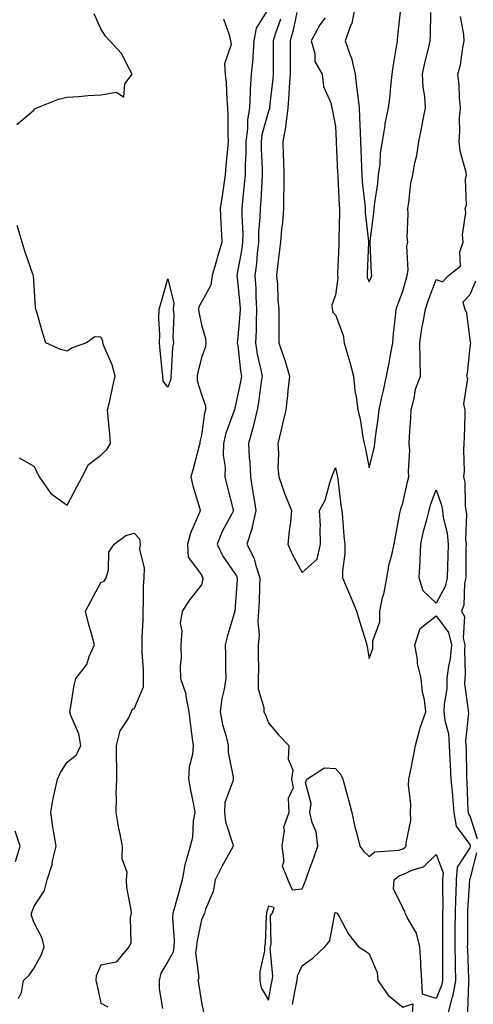
# Model space of a CAD drawing. Units: inches. Extents: x 960563 to 963203, y 7284698 to 7287338.
# Drawn here: x 962334 to 962469, y 7286735 to 7287028 of the extents above; entities that cross this region are included whole.
import ezdxf

# ---------------------------------------------------------------- set-up
doc = ezdxf.new("R2010")
doc.units = ezdxf.units.IN
doc.header["$MEASUREMENT"] = 0
doc.layers.add('Contour_96057284', color=7, linetype='Continuous', true_color=0x94f70a)

msp = doc.modelspace()

# ---------------------------------------------------------------- linework, layer by layer
at = {"layer": 'Contour_96057284'}
for points in [[(962408.05, 7287031.54, 3216), (962404.34, 7287025.63, 3216), (962403.7, 7287021.92, 3216), (962403.33, 7287017.2, 3216), (962403.33, 7287016.64, 3216), (962402.89, 7287011.92, 3216), (962402.57, 7287007.4, 3216), (962402.6, 7287006.47, 3216), (962402.33, 7287001.92, 3216), (962401.75, 7286998.22, 3216), (962401.76, 7286995.63, 3216), (962401.32, 7286991.92, 3216), (962401.31, 7286988.66, 3216), (962401.07, 7286984.94, 3216), (962401.06, 7286981.92, 3216), (962400.83, 7286979.14, 3216), (962400.28, 7286974.15, 3216), (962400.09, 7286971.92, 3216), (962400.05, 7286969.92, 3216), (962400.38, 7286964.25, 3216), (962400.34, 7286961.92, 3216), (962400.11, 7286959.86, 3216), (962398.7, 7286952.57, 3216), (962398.62, 7286951.92, 3216), (962398.66, 7286951.31, 3216), (962399.52, 7286943.39, 3216), (962399.61, 7286941.92, 3216), (962399.54, 7286940.43, 3216), (962398.76, 7286932.63, 3216), (962398.73, 7286931.92, 3216), (962398.86, 7286931.11, 3216), (962399.68, 7286923.55, 3216), (962399.97, 7286921.92, 3216), (962399.71, 7286920.26, 3216), (962398.05, 7286912.4, 3216), (962397.91, 7286912.06, 3216), (962397.91, 7286911.92, 3216), (962397.85, 7286911.72, 3216), (962395.27, 7286904.7, 3216), (962394.62, 7286901.92, 3216), (962394.57, 7286898.44, 3216), (962395.11, 7286894.86, 3216), (962395.05, 7286891.92, 3216), (962395.64, 7286889.51, 3216), (962397.42, 7286882.55, 3216), (962397.58, 7286881.92, 3216), (962397.12, 7286880.99, 3216), (962394.25, 7286875.72, 3216), (962392.74, 7286871.92, 3216), (962394.47, 7286868.34, 3216), (962398.05, 7286863.2, 3216), (962398.55, 7286862.42, 3216), (962398.71, 7286861.92, 3216), (962398.68, 7286861.29, 3216), (962398.05, 7286851.92, 3216), (962395.72, 7286844.25, 3216), (962395.16, 7286841.92, 3216), (962395.26, 7286839.13, 3216), (962395.19, 7286834.78, 3216), (962395.29, 7286831.92, 3216), (962394.78, 7286828.65, 3216), (962394.09, 7286825.88, 3216), (962393.6, 7286821.92, 3216), (962394.29, 7286818.16, 3216), (962395.42, 7286814.55, 3216), (962396.03, 7286811.92, 3216), (962395.98, 7286809.85, 3216), (962397.51, 7286802.46, 3216), (962397.49, 7286801.92, 3216), (962397.42, 7286801.3, 3216), (962395.06, 7286794.91, 3216), (962394.9, 7286791.92, 3216), (962395.25, 7286789.12, 3216), (962397.43, 7286782.54, 3216), (962397.55, 7286781.92, 3216), (962396.95, 7286780.82, 3216), (962394.16, 7286775.81, 3216), (962392.17, 7286771.92, 3216), (962391.56, 7286768.41, 3216), (962389.31, 7286763.18, 3216), (962388.97, 7286761.92, 3216), (962388.7, 7286761.27, 3216), (962388.05, 7286759.98, 3216), (962386.68, 7286753.29, 3216), (962386.6, 7286751.92, 3216), (962386.33, 7286750.2, 3216), (962387.26, 7286742.71, 3216), (962387.01, 7286741.92, 3216), (962387.18, 7286741.05, 3216), (962388.05, 7286735.37, 3216), (962388.62, 7286732.49, 3216)], [(962433.81, 7287031.92, 3220), (962432.87, 7287027.1, 3220), (962432.45, 7287026.32, 3220), (962430.9, 7287021.92, 3220), (962432.38, 7287017.59, 3220), (962432.82, 7287016.69, 3220), (962433.85, 7287011.92, 3220), (962434.3, 7287008.17, 3220), (962434.64, 7287005.33, 3220), (962435.05, 7287001.92, 3220), (962435.17, 7286999.04, 3220), (962435.37, 7286994.6, 3220), (962435.49, 7286991.92, 3220), (962435.58, 7286989.45, 3220), (962435.74, 7286984.23, 3220), (962435.82, 7286981.92, 3220), (962435.99, 7286979.86, 3220), (962436.75, 7286973.22, 3220), (962436.86, 7286971.92, 3220), (962436.9, 7286970.77, 3220), (962437.84, 7286962.13, 3220), (962437.84, 7286961.92, 3220), (962437.84, 7286961.71, 3220), (962437.44, 7286952.53, 3220), (962437.42, 7286951.92, 3220), (962437.49, 7286951.36, 3220), (962438.05, 7286950.05, 3220), (962438.61, 7286951.36, 3220), (962438.82, 7286951.92, 3220), (962438.78, 7286952.65, 3220), (962438.31, 7286961.66, 3220), (962438.3, 7286961.92, 3220), (962438.32, 7286962.19, 3220), (962439.45, 7286970.52, 3220), (962439.56, 7286971.92, 3220), (962439.76, 7286973.63, 3220), (962440.6, 7286979.37, 3220), (962440.87, 7286981.92, 3220), (962441.29, 7286985.16, 3220), (962441.44, 7286988.53, 3220), (962441.99, 7286991.92, 3220), (962442.78, 7286996.65, 3220), (962442.82, 7286997.15, 3220), (962443.8, 7287001.92, 3220), (962444.34, 7287005.63, 3220), (962444.5, 7287008.37, 3220), (962444.93, 7287011.92, 3220), (962445.26, 7287014.71, 3220), (962446.24, 7287020.11, 3220), (962446.48, 7287021.92, 3220), (962446.6, 7287023.37, 3220), (962447.53, 7287031.4, 3220)], [(962333.05, 7286996.92, 3215), (962338.05, 7287001.27, 3215), (962338.37, 7287001.6, 3215), (962338.96, 7287001.92, 3215), (962345.48, 7287004.49, 3215), (962348.05, 7287005.1, 3215), (962351.42, 7287005.29, 3215), (962354.34, 7287005.63, 3215), (962358.05, 7287005.84, 3215), (962362.69, 7287006.56, 3215), (962364.9, 7287005.07, 3215), (962365.24, 7287009.11, 3215), (962367.43, 7287011.92, 3215), (962366.57, 7287013.4, 3215), (962364.25, 7287018.12, 3215), (962360.76, 7287021.92, 3215), (962359.42, 7287023.29, 3215), (962358.05, 7287025.43, 3215), (962356.07, 7287029.94, 3215)], [(962416.49, 7287030.36, 3218), (962415.29, 7287024.68, 3218), (962414.46, 7287021.92, 3218), (962414.47, 7287018.34, 3218), (962414.47, 7287015.5, 3218), (962414.48, 7287011.92, 3218), (962414.19, 7287008.06, 3218), (962414.11, 7287005.86, 3218), (962413.79, 7287001.92, 3218), (962413.2, 7286997.07, 3218), (962413.22, 7286996.75, 3218), (962412.33, 7286991.92, 3218), (962412.4, 7286987.57, 3218), (962412.5, 7286986.37, 3218), (962412.57, 7286981.92, 3218), (962412.58, 7286977.39, 3218), (962412.5, 7286976.37, 3218), (962412.52, 7286971.92, 3218), (962412.23, 7286967.74, 3218), (962411.91, 7286965.78, 3218), (962411.59, 7286961.92, 3218), (962411.18, 7286958.79, 3218), (962410.75, 7286954.62, 3218), (962410.41, 7286951.92, 3218), (962410.69, 7286949.28, 3218), (962410.81, 7286944.68, 3218), (962411.16, 7286941.92, 3218), (962411.11, 7286938.86, 3218), (962411.17, 7286935.04, 3218), (962411.13, 7286931.92, 3218), (962412.7, 7286927.27, 3218), (962412.89, 7286926.76, 3218), (962414.28, 7286921.92, 3218), (962413.82, 7286917.69, 3218), (962413.75, 7286916.22, 3218), (962413.21, 7286911.92, 3218), (962412.24, 7286907.73, 3218), (962411.67, 7286905.54, 3218), (962410.79, 7286901.92, 3218), (962411.04, 7286898.93, 3218), (962410.82, 7286894.69, 3218), (962411.12, 7286891.92, 3218), (962412.84, 7286887.13, 3218), (962412.93, 7286886.8, 3218), (962414.93, 7286881.92, 3218), (962414.58, 7286878.45, 3218), (962414.17, 7286875.8, 3218), (962413.81, 7286871.92, 3218), (962415.08, 7286868.95, 3218), (962418.05, 7286863.48, 3218), (962422.55, 7286867.42, 3218), (962423.59, 7286871.92, 3218), (962423.4, 7286876.57, 3218), (962423.51, 7286877.38, 3218), (962423.25, 7286881.92, 3218), (962424.97, 7286885, 3218), (962426.28, 7286890.15, 3218), (962426.96, 7286891.92, 3218), (962427.25, 7286892.72, 3218), (962428.05, 7286894.63, 3218), (962428.53, 7286892.4, 3218), (962428.63, 7286891.92, 3218), (962428.72, 7286891.25, 3218), (962429.63, 7286883.5, 3218), (962429.88, 7286881.92, 3218), (962430.11, 7286879.86, 3218), (962430.46, 7286874.33, 3218), (962430.77, 7286871.92, 3218), (962430.8, 7286869.17, 3218), (962430.08, 7286863.95, 3218), (962430.11, 7286861.92, 3218), (962431.59, 7286858.38, 3218), (962432.47, 7286856.34, 3218), (962434.24, 7286851.92, 3218), (962435.12, 7286848.99, 3218), (962437.05, 7286842.92, 3218), (962437.37, 7286841.92, 3218), (962437.45, 7286841.32, 3218), (962438.05, 7286837.8, 3218), (962439.11, 7286840.86, 3218), (962439.16, 7286841.92, 3218), (962439.19, 7286843.06, 3218), (962441.18, 7286848.79, 3218), (962441.22, 7286851.92, 3218), (962442.07, 7286855.94, 3218), (962442.5, 7286857.47, 3218), (962443.27, 7286861.92, 3218), (962444.05, 7286865.92, 3218), (962444.81, 7286868.68, 3218), (962445.53, 7286871.92, 3218), (962445.93, 7286874.04, 3218), (962447.23, 7286881.1, 3218), (962447.39, 7286881.92, 3218), (962447.52, 7286882.45, 3218), (962448.05, 7286884.15, 3218), (962449.45, 7286890.52, 3218), (962449.9, 7286891.92, 3218), (962449.76, 7286893.63, 3218), (962450.12, 7286899.85, 3218), (962450, 7286901.92, 3218), (962450.07, 7286903.94, 3218), (962450.44, 7286909.53, 3218), (962450.52, 7286911.92, 3218), (962451.46, 7286915.33, 3218), (962451.9, 7286918.07, 3218), (962453.36, 7286921.92, 3218), (962453.28, 7286926.69, 3218), (962453.22, 7286927.09, 3218), (962453.16, 7286931.92, 3218), (962453.78, 7286936.19, 3218), (962454.17, 7286938.04, 3218), (962454.81, 7286941.92, 3218), (962455.59, 7286944.38, 3218), (962458.05, 7286950.76, 3218), (962459.86, 7286950.11, 3218), (962461.7, 7286951.92, 3218), (962465.27, 7286954.7, 3218), (962465.1, 7286958.97, 3218), (962466.11, 7286961.92, 3218), (962465.88, 7286964.09, 3218), (962466.87, 7286970.74, 3218), (962466.65, 7286971.92, 3218), (962467.04, 7286972.93, 3218), (962466.8, 7286980.67, 3218), (962467.06, 7286981.92, 3218), (962466.87, 7286983.1, 3218), (962465.19, 7286989.06, 3218), (962464.83, 7286991.92, 3218), (962465.12, 7286994.85, 3218), (962465.02, 7286998.89, 3218), (962465.27, 7287001.92, 3218), (962464.95, 7287005.02, 3218), (962464.9, 7287008.77, 3218), (962464.51, 7287011.92, 3218), (962465.27, 7287014.7, 3218), (962465.93, 7287019.8, 3218), (962466.39, 7287021.92, 3218), (962466.23, 7287023.74, 3218), (962465.27, 7287029.14, 3218)], [(962424.92, 7287028.79, 3219), (962423.35, 7287026.62, 3219), (962420.79, 7287021.92, 3219), (962421.82, 7287018.15, 3219), (962421.83, 7287015.7, 3219), (962424.03, 7287011.92, 3219), (962424.4, 7287008.27, 3219), (962426.59, 7287003.38, 3219), (962426.88, 7287001.92, 3219), (962427.13, 7287001, 3219), (962428.05, 7286996.41, 3219), (962428.22, 7286992.09, 3219), (962428.23, 7286991.92, 3219), (962428.23, 7286991.74, 3219), (962428.65, 7286982.52, 3219), (962428.67, 7286981.92, 3219), (962428.71, 7286981.26, 3219), (962429.08, 7286972.95, 3219), (962429.16, 7286971.92, 3219), (962429.2, 7286970.77, 3219), (962428.98, 7286962.85, 3219), (962429.02, 7286961.92, 3219), (962428.98, 7286960.99, 3219), (962428.65, 7286952.52, 3219), (962428.63, 7286951.92, 3219), (962428.69, 7286951.28, 3219), (962428.05, 7286946.15, 3219), (962426.88, 7286943.09, 3219), (962426.98, 7286941.92, 3219), (962427.21, 7286941.08, 3219), (962428.05, 7286940.29, 3219), (962430.28, 7286934.15, 3219), (962430.59, 7286931.92, 3219), (962431.58, 7286928.39, 3219), (962432.27, 7286926.14, 3219), (962433.37, 7286921.92, 3219), (962433.79, 7286917.66, 3219), (962434.21, 7286915.76, 3219), (962434.68, 7286911.92, 3219), (962435.38, 7286909.25, 3219), (962436.17, 7286903.8, 3219), (962436.58, 7286901.92, 3219), (962436.83, 7286900.7, 3219), (962438.05, 7286894.63, 3219), (962439.49, 7286900.48, 3219), (962439.7, 7286901.92, 3219), (962439.93, 7286903.8, 3219), (962440.72, 7286909.25, 3219), (962441.04, 7286911.92, 3219), (962441.84, 7286915.71, 3219), (962442.28, 7286917.69, 3219), (962443.17, 7286921.92, 3219), (962444.02, 7286925.95, 3219), (962444.41, 7286928.28, 3219), (962445.12, 7286931.92, 3219), (962445.26, 7286934.71, 3219), (962445.92, 7286939.79, 3219), (962446.05, 7286941.92, 3219), (962446.62, 7286943.35, 3219), (962448.05, 7286947.3, 3219), (962449.06, 7286950.91, 3219), (962449.41, 7286951.92, 3219), (962449.65, 7286953.52, 3219), (962449.26, 7286960.71, 3219), (962449.55, 7286961.92, 3219), (962449.41, 7286963.28, 3219), (962449.66, 7286970.31, 3219), (962449.53, 7286971.92, 3219), (962449.88, 7286973.75, 3219), (962450.45, 7286979.52, 3219), (962451.02, 7286981.92, 3219), (962451.64, 7286985.51, 3219), (962452.29, 7286987.68, 3219), (962452.84, 7286991.92, 3219), (962453.75, 7286996.22, 3219), (962454.05, 7286997.92, 3219), (962454.85, 7287001.92, 3219), (962454.62, 7287005.35, 3219), (962454.19, 7287008.06, 3219), (962453.99, 7287011.92, 3219), (962454.61, 7287015.36, 3219), (962455.71, 7287019.58, 3219), (962456.18, 7287021.92, 3219), (962456.28, 7287023.69, 3219), (962456.47, 7287030.34, 3219)], [(962394.61, 7287028.48, 3215), (962396.33, 7287023.64, 3215), (962396.74, 7287021.92, 3215), (962396.91, 7287020.78, 3215), (962394.96, 7287015.01, 3215), (962395.15, 7287011.92, 3215), (962395.47, 7287009.34, 3215), (962395.61, 7287004.36, 3215), (962395.86, 7287001.92, 3215), (962395.91, 7286999.78, 3215), (962395.96, 7286994.01, 3215), (962396, 7286991.92, 3215), (962395.84, 7286989.71, 3215), (962395.34, 7286984.63, 3215), (962395.16, 7286981.92, 3215), (962394.64, 7286978.51, 3215), (962394.23, 7286975.74, 3215), (962393.66, 7286971.92, 3215), (962393.81, 7286967.68, 3215), (962393.96, 7286966.01, 3215), (962394.12, 7286961.92, 3215), (962392.76, 7286957.21, 3215), (962392.53, 7286956.4, 3215), (962391.24, 7286951.92, 3215), (962390.9, 7286949.07, 3215), (962388.05, 7286944, 3215), (962387.3, 7286942.67, 3215), (962387.21, 7286941.92, 3215), (962387.27, 7286941.14, 3215), (962388.05, 7286937.29, 3215), (962389.3, 7286933.17, 3215), (962389.33, 7286931.92, 3215), (962389.27, 7286930.7, 3215), (962388.05, 7286927.52, 3215), (962386.93, 7286923.04, 3215), (962386.77, 7286921.92, 3215), (962386.75, 7286920.62, 3215), (962388.05, 7286916.54, 3215), (962389.27, 7286913.14, 3215), (962389.26, 7286911.92, 3215), (962388.99, 7286910.98, 3215), (962388.05, 7286904.34, 3215), (962387.58, 7286902.39, 3215), (962387.57, 7286901.92, 3215), (962387.38, 7286901.25, 3215), (962385.63, 7286894.34, 3215), (962384.86, 7286891.92, 3215), (962385.46, 7286889.33, 3215), (962387.57, 7286882.4, 3215), (962387.7, 7286881.92, 3215), (962387.5, 7286881.37, 3215), (962384.76, 7286875.21, 3215), (962383.87, 7286871.92, 3215), (962384.14, 7286868.01, 3215), (962388.05, 7286862.81, 3215), (962388.31, 7286862.18, 3215), (962388.48, 7286861.92, 3215), (962388.42, 7286861.55, 3215), (962388.05, 7286859.82, 3215), (962384.55, 7286855.42, 3215), (962382.3, 7286851.92, 3215), (962381.69, 7286848.28, 3215), (962382.2, 7286846.07, 3215), (962381.87, 7286841.92, 3215), (962381.98, 7286837.99, 3215), (962381.68, 7286835.55, 3215), (962381.81, 7286831.92, 3215), (962383.44, 7286827.31, 3215), (962383.39, 7286826.58, 3215), (962384.27, 7286821.92, 3215), (962384.65, 7286818.52, 3215), (962385.23, 7286814.74, 3215), (962385.56, 7286811.92, 3215), (962385.35, 7286809.22, 3215), (962384.41, 7286805.56, 3215), (962384.22, 7286801.92, 3215), (962384.76, 7286798.63, 3215), (962385.66, 7286794.31, 3215), (962386.08, 7286791.92, 3215), (962385.63, 7286789.5, 3215), (962385.43, 7286784.54, 3215), (962384.74, 7286781.92, 3215), (962383.39, 7286777.26, 3215), (962383.17, 7286776.8, 3215), (962382.33, 7286771.92, 3215), (962381.4, 7286768.57, 3215), (962380.11, 7286763.98, 3215), (962379.53, 7286761.92, 3215), (962379.44, 7286760.53, 3215), (962379.96, 7286753.83, 3215), (962379.86, 7286751.92, 3215), (962379.61, 7286750.36, 3215), (962378.05, 7286747.51, 3215), (962375.94, 7286744.03, 3215), (962375.43, 7286741.92, 3215), (962375.49, 7286739.36, 3215), (962376.4, 7286733.57, 3215)], [(962411.6, 7287028.37, 3217), (962410.04, 7287023.91, 3217), (962409.45, 7287021.92, 3217), (962409.45, 7287020.52, 3217), (962409.46, 7287013.33, 3217), (962409.46, 7287011.92, 3217), (962409.36, 7287010.61, 3217), (962408.36, 7287002.23, 3217), (962408.34, 7287001.92, 3217), (962408.3, 7287001.67, 3217), (962408.05, 7287000.92, 3217), (962406.1, 7286993.87, 3217), (962405.86, 7286991.92, 3217), (962405.86, 7286989.73, 3217), (962406.2, 7286983.77, 3217), (962406.2, 7286981.92, 3217), (962406.04, 7286979.91, 3217), (962405.72, 7286974.25, 3217), (962405.51, 7286971.92, 3217), (962405.47, 7286969.34, 3217), (962405.06, 7286964.91, 3217), (962405.02, 7286961.92, 3217), (962404.63, 7286958.5, 3217), (962404.47, 7286955.5, 3217), (962404, 7286951.92, 3217), (962404.24, 7286948.11, 3217), (962404.27, 7286945.7, 3217), (962404.5, 7286941.92, 3217), (962404.33, 7286938.2, 3217), (962404.35, 7286935.62, 3217), (962404.17, 7286931.92, 3217), (962404.7, 7286928.57, 3217), (962405.7, 7286924.27, 3217), (962406.12, 7286921.92, 3217), (962405.75, 7286919.62, 3217), (962405.14, 7286914.83, 3217), (962404.63, 7286911.92, 3217), (962403.54, 7286907.41, 3217), (962403.39, 7286906.58, 3217), (962402.05, 7286901.92, 3217), (962402.3, 7286897.67, 3217), (962402.47, 7286896.34, 3217), (962402.7, 7286891.92, 3217), (962403.42, 7286887.29, 3217), (962403.54, 7286886.43, 3217), (962404.22, 7286881.92, 3217), (962403.21, 7286877.08, 3217), (962403.2, 7286876.77, 3217), (962401.56, 7286871.92, 3217), (962403.79, 7286867.66, 3217), (962404.15, 7286865.82, 3217), (962405.47, 7286861.92, 3217), (962405.34, 7286859.21, 3217), (962405.24, 7286854.73, 3217), (962405.1, 7286851.92, 3217), (962404.91, 7286848.78, 3217), (962405.22, 7286844.75, 3217), (962404.98, 7286841.92, 3217), (962404.97, 7286838.84, 3217), (962405.02, 7286834.95, 3217), (962405.01, 7286831.92, 3217), (962404.93, 7286828.8, 3217), (962406.69, 7286823.28, 3217), (962406.62, 7286821.92, 3217), (962407.16, 7286821.03, 3217), (962408.05, 7286818.65, 3217), (962411.09, 7286814.96, 3217), (962414.12, 7286811.92, 3217), (962413.92, 7286807.79, 3217), (962415.33, 7286804.64, 3217), (962414.9, 7286801.92, 3217), (962415.44, 7286799.31, 3217), (962413.9, 7286796.07, 3217), (962414.14, 7286791.92, 3217), (962412.52, 7286787.45, 3217), (962412.69, 7286786.56, 3217), (962411.99, 7286781.92, 3217), (962412.58, 7286777.39, 3217), (962412.16, 7286776.03, 3217), (962413.79, 7286771.92, 3217), (962415.06, 7286768.93, 3217), (962418.05, 7286769.21, 3217), (962418.85, 7286771.12, 3217), (962419.15, 7286771.92, 3217), (962419.76, 7286773.63, 3217), (962421.52, 7286778.45, 3217), (962422.73, 7286781.92, 3217), (962422.27, 7286786.14, 3217), (962421.02, 7286788.95, 3217), (962420.41, 7286791.92, 3217), (962420.77, 7286794.64, 3217), (962419.1, 7286800.87, 3217), (962419.49, 7286801.92, 3217), (962424.74, 7286805.23, 3217), (962428.05, 7286805.04, 3217), (962429.48, 7286803.35, 3217), (962430.18, 7286801.92, 3217), (962430.96, 7286799.01, 3217), (962431.9, 7286795.77, 3217), (962432.89, 7286791.92, 3217), (962433.79, 7286787.66, 3217), (962434.41, 7286785.56, 3217), (962435.3, 7286781.92, 3217), (962436.41, 7286780.28, 3217), (962438.05, 7286778.83, 3217), (962439.73, 7286780.24, 3217), (962446.88, 7286780.75, 3217), (962448.05, 7286781.15, 3217), (962448.58, 7286781.39, 3217), (962449.11, 7286781.92, 3217), (962449.06, 7286782.93, 3217), (962450.42, 7286789.55, 3217), (962450.34, 7286791.92, 3217), (962450.44, 7286794.31, 3217), (962449.82, 7286800.15, 3217), (962449.92, 7286801.92, 3217), (962450.34, 7286804.21, 3217), (962451.28, 7286808.69, 3217), (962451.82, 7286811.92, 3217), (962453.15, 7286816.82, 3217), (962453.29, 7286817.16, 3217), (962454.93, 7286821.92, 3217), (962454.5, 7286825.47, 3217), (962453.92, 7286827.79, 3217), (962453.54, 7286831.92, 3217), (962452.5, 7286836.37, 3217), (962452.45, 7286837.52, 3217), (962451.69, 7286841.92, 3217), (962453.23, 7286846.74, 3217), (962458.05, 7286850.52, 3217), (962461.7, 7286845.57, 3217), (962462.6, 7286841.92, 3217), (962462.22, 7286837.75, 3217), (962461.66, 7286835.53, 3217), (962461.22, 7286831.92, 3217), (962461.17, 7286828.8, 3217), (962460.36, 7286824.23, 3217), (962460.31, 7286821.92, 3217), (962460.58, 7286819.39, 3217), (962461.65, 7286815.52, 3217), (962461.92, 7286811.92, 3217), (962462.11, 7286807.86, 3217), (962462.24, 7286806.11, 3217), (962462.42, 7286801.92, 3217), (962462.84, 7286797.13, 3217), (962462.89, 7286796.76, 3217), (962463.27, 7286791.92, 3217), (962463.97, 7286787.84, 3217), (962468.05, 7286782.37, 3217), (962468.16, 7286782.03, 3217), (962468.16, 7286781.92, 3217), (962468.15, 7286781.82, 3217), (962468.05, 7286781.43, 3217), (962464.3, 7286775.67, 3217), (962463.97, 7286771.92, 3217), (962463.85, 7286767.72, 3217), (962463.75, 7286766.22, 3217), (962463.64, 7286761.92, 3217), (962463.61, 7286757.48, 3217), (962463.61, 7286756.36, 3217), (962463.58, 7286751.92, 3217), (962463.66, 7286747.53, 3217), (962463.71, 7286746.26, 3217), (962463.8, 7286741.92, 3217), (962462.91, 7286737.06, 3217), (962462.73, 7286736.6, 3217), (962461.48, 7286731.92, 3217)], [(962333.75, 7286897.62, 3215), (962338.05, 7286895.17, 3215), (962339.2, 7286893.07, 3215), (962339.65, 7286891.92, 3215), (962343.14, 7286887.01, 3215), (962348.05, 7286883.53, 3215), (962350.96, 7286889.01, 3215), (962352.47, 7286891.92, 3215), (962354.36, 7286895.61, 3215), (962358.05, 7286898.41, 3215), (962359.9, 7286900.07, 3215), (962360.98, 7286901.92, 3215), (962360.77, 7286904.64, 3215), (962360.27, 7286909.7, 3215), (962360.09, 7286911.92, 3215), (962360.71, 7286914.58, 3215), (962361.5, 7286918.47, 3215), (962362.37, 7286921.92, 3215), (962361.49, 7286925.36, 3215), (962359, 7286930.97, 3215), (962358.67, 7286931.92, 3215), (962358.62, 7286932.49, 3215), (962358.05, 7286933.63, 3215), (962356.28, 7286933.69, 3215), (962353.84, 7286931.92, 3215), (962349.52, 7286930.45, 3215), (962348.05, 7286929.44, 3215), (962346.07, 7286929.94, 3215), (962341.63, 7286931.92, 3215), (962340.78, 7286934.65, 3215), (962338.98, 7286940.99, 3215), (962338.7, 7286941.92, 3215), (962338.59, 7286942.46, 3215), (962338.05, 7286950.55, 3215), (962337.96, 7286951.83, 3215), (962337.95, 7286951.92, 3215), (962337.9, 7286952.07, 3215), (962335.39, 7286959.26, 3215), (962334.66, 7286961.92, 3215), (962333.14, 7286966.83, 3215)], [(962469.72, 7286950.25, 3218), (962468.05, 7286946.17, 3218), (962465.95, 7286944.02, 3218), (962466.6, 7286941.92, 3218), (962467.01, 7286940.88, 3218), (962468.05, 7286932.82, 3218), (962468.2, 7286932.07, 3218), (962468.24, 7286931.92, 3218), (962468.22, 7286931.75, 3218), (962468.05, 7286930.75, 3218), (962467.29, 7286922.68, 3218), (962467.1, 7286921.92, 3218), (962467.39, 7286921.26, 3218), (962466.2, 7286913.77, 3218), (962466.53, 7286911.92, 3218), (962466.52, 7286910.39, 3218), (962466.33, 7286903.64, 3218), (962466.31, 7286901.92, 3218), (962466.17, 7286900.05, 3218), (962466.35, 7286893.62, 3218), (962466.19, 7286891.92, 3218), (962466.53, 7286890.4, 3218), (962466.69, 7286883.28, 3218), (962466.91, 7286881.92, 3218), (962467.03, 7286880.9, 3218), (962466.8, 7286873.17, 3218), (962466.93, 7286871.92, 3218), (962466.89, 7286870.76, 3218), (962466.85, 7286863.12, 3218), (962466.82, 7286861.92, 3218), (962466.46, 7286860.33, 3218), (962466.22, 7286853.75, 3218), (962465.53, 7286851.92, 3218), (962466.45, 7286850.32, 3218), (962466.11, 7286843.86, 3218), (962466.59, 7286841.92, 3218), (962466.43, 7286840.3, 3218), (962466.7, 7286833.27, 3218), (962466.54, 7286831.92, 3218), (962466.51, 7286830.38, 3218), (962467.6, 7286822.37, 3218), (962467.59, 7286821.92, 3218), (962467.63, 7286821.5, 3218), (962466.77, 7286813.2, 3218), (962466.87, 7286811.92, 3218), (962466.92, 7286810.79, 3218), (962467.04, 7286802.93, 3218), (962467.08, 7286801.92, 3218), (962467.16, 7286801.03, 3218), (962467.5, 7286792.47, 3218), (962467.55, 7286791.92, 3218), (962467.62, 7286791.49, 3218), (962468.05, 7286790.92, 3218), (962470.2, 7286784.07, 3218)], [(962333.48, 7286736.49, 3214), (962334.41, 7286738.28, 3214), (962335.04, 7286741.92, 3214), (962336.6, 7286743.37, 3214), (962338.05, 7286745.51, 3214), (962340.34, 7286749.63, 3214), (962341.17, 7286751.92, 3214), (962340.6, 7286754.47, 3214), (962338.05, 7286759.27, 3214), (962337.42, 7286761.3, 3214), (962337.44, 7286761.92, 3214), (962337.57, 7286762.4, 3214), (962338.05, 7286763.8, 3214), (962341.3, 7286768.67, 3214), (962342.12, 7286771.92, 3214), (962343.54, 7286776.43, 3214), (962343.69, 7286777.56, 3214), (962344.73, 7286781.92, 3214), (962344.09, 7286785.88, 3214), (962343.8, 7286787.67, 3214), (962343.12, 7286791.92, 3214), (962343.84, 7286796.13, 3214), (962344.39, 7286798.26, 3214), (962345.12, 7286801.92, 3214), (962346.08, 7286803.89, 3214), (962348.05, 7286806.97, 3214), (962350.81, 7286809.16, 3214), (962352.13, 7286811.92, 3214), (962351.51, 7286815.38, 3214), (962349.14, 7286820.83, 3214), (962348.84, 7286821.92, 3214), (962349.04, 7286822.91, 3214), (962350.12, 7286829.85, 3214), (962350.58, 7286831.92, 3214), (962353.89, 7286836.08, 3214), (962354.59, 7286838.46, 3214), (962356.15, 7286841.92, 3214), (962355.49, 7286844.48, 3214), (962354.35, 7286848.22, 3214), (962353.53, 7286851.92, 3214), (962355.06, 7286854.91, 3214), (962358.05, 7286860.44, 3214), (962359.1, 7286860.87, 3214), (962359.69, 7286861.92, 3214), (962360.36, 7286864.23, 3214), (962360.44, 7286869.53, 3214), (962362.02, 7286871.92, 3214), (962365.47, 7286874.5, 3214), (962368.05, 7286875.17, 3214), (962369.62, 7286873.49, 3214), (962369.82, 7286871.92, 3214), (962369.64, 7286870.33, 3214), (962371.03, 7286864.9, 3214), (962370.86, 7286861.92, 3214), (962370.68, 7286859.29, 3214), (962370.71, 7286854.58, 3214), (962370.55, 7286851.92, 3214), (962370.58, 7286849.39, 3214), (962370.26, 7286844.13, 3214), (962370.29, 7286841.92, 3214), (962370.32, 7286839.65, 3214), (962370.7, 7286834.57, 3214), (962370.73, 7286831.92, 3214), (962370.69, 7286829.28, 3214), (962368.05, 7286822.96, 3214), (962367.36, 7286822.61, 3214), (962367.14, 7286821.92, 3214), (962366.29, 7286820.16, 3214), (962363.73, 7286816.24, 3214), (962362.67, 7286811.92, 3214), (962362.65, 7286807.32, 3214), (962362.72, 7286806.59, 3214), (962362.71, 7286801.92, 3214), (962362.56, 7286797.41, 3214), (962362.63, 7286796.5, 3214), (962362.51, 7286791.92, 3214), (962363.3, 7286787.17, 3214), (962363.51, 7286786.46, 3214), (962364.45, 7286781.92, 3214), (962364.32, 7286778.19, 3214), (962365.78, 7286774.19, 3214), (962365.6, 7286771.92, 3214), (962365.75, 7286769.62, 3214), (962367.02, 7286762.95, 3214), (962367.11, 7286761.92, 3214), (962366.8, 7286760.67, 3214), (962366.98, 7286752.99, 3214), (962366.43, 7286751.92, 3214), (962362.63, 7286747.34, 3214), (962358.05, 7286746.46, 3214), (962356.66, 7286743.31, 3214), (962356.59, 7286741.92, 3214), (962356.9, 7286740.77, 3214), (962358.05, 7286735.11, 3214), (962360.15, 7286734.02, 3214)], [(962332.61, 7286777.36, 3215), (962334, 7286781.92, 3215), (962332.56, 7286786.43, 3215)], [(962470.03, 7286779.94, 3218), (962468.05, 7286772.08, 3218), (962467.99, 7286771.98, 3218), (962467.98, 7286771.92, 3218), (962467.98, 7286771.85, 3218), (962467.37, 7286762.6, 3218), (962467.35, 7286761.92, 3218), (962467.34, 7286761.21, 3218), (962467.31, 7286752.66, 3218), (962467.3, 7286751.92, 3218), (962467.32, 7286751.19, 3218), (962467.7, 7286742.27, 3218), (962467.71, 7286741.92, 3218), (962467.63, 7286741.5, 3218), (962467.38, 7286732.59, 3218)], [(962415.2, 7286734.77, 3216), (962416.2, 7286740.07, 3216), (962416.55, 7286741.92, 3216), (962416.72, 7286743.25, 3216), (962418.05, 7286746.28, 3216), (962421.37, 7286748.6, 3216), (962424.87, 7286751.92, 3216), (962426.28, 7286753.69, 3216), (962427.84, 7286761.71, 3216), (962427.92, 7286761.92, 3216), (962427.96, 7286762.01, 3216), (962428.05, 7286762.26, 3216), (962428.22, 7286762.09, 3216), (962428.46, 7286761.92, 3216), (962429.06, 7286760.91, 3216), (962431.85, 7286755.72, 3216), (962434.91, 7286751.92, 3216), (962436.9, 7286750.77, 3216), (962438.05, 7286749.86, 3216), (962440.4, 7286744.27, 3216), (962440.6, 7286741.92, 3216), (962443.69, 7286737.56, 3216), (962448.05, 7286733.92, 3216), (962451.11, 7286734.98, 3216), (962450.87, 7286731.92, 3216)]]:
    msp.add_polyline3d(points, dxfattribs=at)
for points in [[(962378.05, 7286918.73, 3214), (962376.65, 7286920.52, 3214), (962376.53, 7286921.92, 3214), (962376.35, 7286923.62, 3214), (962375.8, 7286929.67, 3214), (962375.57, 7286931.92, 3214), (962375.65, 7286934.32, 3214), (962375.39, 7286939.26, 3214), (962375.47, 7286941.92, 3214), (962376.07, 7286943.9, 3214), (962378.05, 7286951.01, 3214), (962379.86, 7286943.73, 3214), (962379.65, 7286941.92, 3214), (962379.78, 7286940.19, 3214), (962379.55, 7286933.42, 3214), (962379.7, 7286931.92, 3214), (962379.47, 7286930.5, 3214), (962379.05, 7286922.92, 3214), (962378.91, 7286921.92, 3214), (962378.9, 7286921.07, 3214)], [(962458.05, 7286854.34, 3217), (962454.11, 7286857.98, 3217), (962452.93, 7286861.92, 3217), (962453.25, 7286866.72, 3217), (962453.23, 7286867.1, 3217), (962453.47, 7286871.92, 3217), (962454.2, 7286875.77, 3217), (962455.24, 7286879.11, 3217), (962455.89, 7286881.92, 3217), (962456.36, 7286883.61, 3217), (962458.05, 7286888.13, 3217), (962459.63, 7286883.5, 3217), (962459.88, 7286881.92, 3217), (962460.14, 7286879.83, 3217), (962461.3, 7286875.17, 3217), (962461.61, 7286871.92, 3217), (962461.53, 7286868.44, 3217), (962461.36, 7286865.23, 3217), (962461.27, 7286861.92, 3217), (962460.68, 7286859.29, 3217)], [(962458.05, 7286736.51, 3216), (962453.92, 7286737.79, 3216), (962453.76, 7286741.92, 3216), (962453.45, 7286746.52, 3216), (962453.44, 7286747.31, 3216), (962453.11, 7286751.92, 3216), (962452.11, 7286755.98, 3216), (962449.33, 7286760.64, 3216), (962448.77, 7286761.92, 3216), (962448.66, 7286762.53, 3216), (962448.05, 7286763.5, 3216), (962445.31, 7286769.18, 3216), (962445.54, 7286771.92, 3216), (962446.86, 7286773.11, 3216), (962448.05, 7286773.52, 3216), (962451.02, 7286774.89, 3216), (962454.2, 7286775.77, 3216), (962458.05, 7286779.46, 3216), (962460.14, 7286774.01, 3216), (962459.95, 7286771.92, 3216), (962459.91, 7286770.06, 3216), (962459.98, 7286763.85, 3216), (962459.92, 7286761.92, 3216), (962459.92, 7286760.05, 3216), (962459.87, 7286753.74, 3216), (962459.86, 7286751.92, 3216), (962459.9, 7286750.07, 3216), (962459.86, 7286743.73, 3216), (962459.9, 7286741.92, 3216), (962459.61, 7286740.36, 3216)], [(962408.05, 7286736.05, 3217), (962408.96, 7286741.01, 3217), (962409.12, 7286741.92, 3217), (962409.29, 7286743.16, 3217), (962408.49, 7286751.48, 3217), (962408.59, 7286751.92, 3217), (962408.83, 7286752.7, 3217), (962408.67, 7286761.3, 3217), (962409.22, 7286761.92, 3217), (962409.78, 7286763.65, 3217), (962408.05, 7286764.01, 3217), (962407.52, 7286762.45, 3217), (962407.44, 7286761.92, 3217), (962407.3, 7286761.17, 3217), (962407.09, 7286752.88, 3217), (962406.81, 7286751.92, 3217), (962406.84, 7286750.71, 3217), (962405.44, 7286744.53, 3217), (962405.48, 7286741.92, 3217), (962405.83, 7286739.7, 3217)]]:
    msp.add_polyline3d(points, close=True, dxfattribs=at)

doc.saveas('drawing.dxf')
